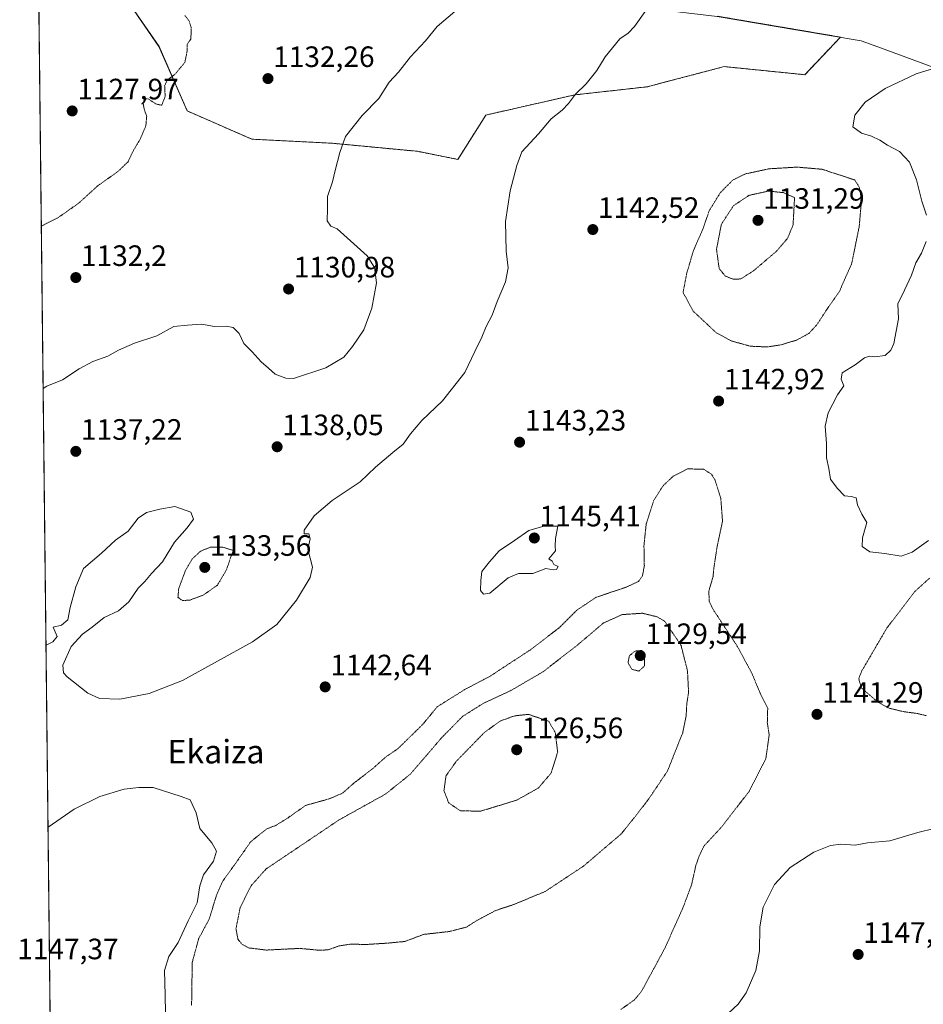
# Model space of a CAD drawing. Units: metres. Extents: x 576657 to 580106, y 4735797 to 4738150.
# Drawn here: x 576670 to 576977, y 4737292 to 4737627 of the extents above; entities that cross this region are included whole.
import ezdxf
from ezdxf.enums import TextEntityAlignment as Align

# ---------------------------------------------------------------- set-up
doc = ezdxf.new("R2010")
doc.units = ezdxf.units.M
doc.header["$MEASUREMENT"] = 0
doc.linetypes.add('TRAZOS', pattern=[0.75, 0.5, -0.25])
doc.linetypes.add('TRAZOS2', pattern=[0.375, 0.25, -0.125])
for name, color, linetype, lineweight in [('Arbolado forestal', 92, 'TRAZOS', 0), ('Arbolado forestal CxS', 92, 'Continuous', 0), ('Carátula', 7, 'Continuous', 5), ('Comarca', 2, 'Continuous', 13), ('Comarca CxS', 133, 'Continuous', 0), ('Comunidad Autónoma CxS', 142, 'Continuous', 0), ('Curva de nivel normal', 36, 'Continuous', 0), ('Curva de nivel normal depresión', 36, 'TRAZOS2', 0), ('Espacio natural protegido CxS', 2, 'Continuous', 0), ('Municipio', 9, 'Continuous', 13), ('Municipio CxS', 142, 'Continuous', 0), ('Pastizal CxS', 92, 'Continuous', 0), ('Provincia CxS', 1, 'Continuous', 0), ('Punto de cota en terreno', 7, 'Continuous', 0), ('Rótulo de punto de cota en terreno', 19, 'Continuous', 0), ('Texto cartográfico', 19, 'Continuous', 0)]:
    doc.layers.add(name, color=color, linetype=linetype, lineweight=lineweight)
doc.styles.add('Arial', font='txt', dxfattribs={"height": 0.2})

# ---------------------------------------------------------------- blocks, each defined once
blk = doc.blocks.new('*U150')
at = {"layer": 'Pastizal CxS', "color": 92, "linetype": 'Continuous', "lineweight": 0}
blk.add_polyline3d([(576907.14, 4737628.41, 1141.88), (576934.56, 4737623.77, 1143.56), (576949.03, 4737621.32, 1143.95), (576936.92, 4737608.54, 1144.05), (576909.49, 4737611.28, 1142.61), (576907.03, 4737610.64, 1142.51), (576888.36, 4737605.72, 1141.61), (576883.43, 4737604.43, 1141.35), (576858.73, 4737601.68, 1139.98), (576828.56, 4737594.82, 1138.04), (576818.95, 4737579.74, 1138.02), (576805.24, 4737582.48, 1136.86), (576776.43, 4737585.22, 1134.63), (576748.99, 4737586.59, 1132.63), (576727.05, 4737596.2, 1130.65), (576717.45, 4737618.15, 1129.12), (576705.1, 4737635.98, 1127.3)], dxfattribs=at)
blk = doc.blocks.new('*U154')
at = {"layer": 'Arbolado forestal CxS', "color": 92, "linetype": 'Continuous', "lineweight": 0}
for points in [[(576688.52, 4736563.23, 936.93), (576676.43, 4737651.12, 1123.05)], [(576705.1, 4737635.98, 1127.3), (576717.45, 4737618.15, 1129.12), (576727.05, 4737596.2, 1130.65), (576748.99, 4737586.59, 1132.63), (576776.43, 4737585.22, 1134.63), (576805.24, 4737582.48, 1136.86), (576818.95, 4737579.74, 1138.02), (576828.56, 4737594.82, 1138.04), (576858.73, 4737601.68, 1139.98), (576883.43, 4737604.43, 1141.35), (576888.36, 4737605.72, 1141.61), (576907.03, 4737610.64, 1142.51), (576909.49, 4737611.28, 1142.61), (576936.92, 4737608.54, 1144.05), (576949.03, 4737621.32, 1143.95), (576934.56, 4737623.77, 1143.56), (576907.14, 4737628.41, 1141.88)]]:
    blk.add_polyline3d(points, dxfattribs=at)
blk = doc.blocks.new('*U157')
at = {"layer": 'Curva de nivel normal', "color": 36, "linetype": 'Continuous', "lineweight": 0}
for points in [[(576982.47, 4737611.18, 1145), (576974.74, 4737608.83, 1145), (576964.27, 4737603.81, 1145), (576957.44, 4737599.16, 1145), (576953.92, 4737594.73, 1145), (576953.18, 4737590.82, 1145), (576956.15, 4737588.62, 1145), (576959.55, 4737587.62, 1145), (576962.41, 4737586.28, 1145), (576964.96, 4737584.58, 1145), (576969.04, 4737582.47, 1145), (576972.46, 4737578.82, 1145), (576974.92, 4737572.82, 1145), (576976.64, 4737565.49, 1145), (576978.25, 4737560.77, 1145)], [(576978.2, 4737551.82, 1145), (576976.57, 4737547.81, 1145), (576974.61, 4737544.53, 1145), (576973.12, 4737540.41, 1145), (576970.84, 4737535.24, 1145), (576968.54, 4737530.68, 1145), (576968.74, 4737525.5, 1145), (576967.14, 4737517.11, 1145), (576966.2, 4737514.83, 1145), (576964.26, 4737513.11, 1145), (576960.74, 4737512.57, 1145), (576958.86, 4737512.85, 1145), (576957.25, 4737512.32, 1145), (576954.08, 4737509.94, 1145), (576949.66, 4737507.12, 1145), (576949.22, 4737504.99, 1145), (576950.2, 4737502.8, 1145), (576947.97, 4737499.74, 1145), (576944.82, 4737493.56, 1145), (576943.82, 4737489.02, 1145), (576944.24, 4737483.11, 1145), (576944.26, 4737478.28, 1145), (576945.13, 4737474.62, 1145), (576945.62, 4737470.96, 1145), (576947.89, 4737467.95, 1145), (576950.39, 4737465.29, 1145), (576952.62, 4737465.13, 1145), (576954.42, 4737464.65, 1145), (576954.77, 4737462.34, 1145), (576956.25, 4737459.1, 1145), (576957.99, 4737456.23, 1145), (576956.55, 4737451.02, 1145), (576956.37, 4737448.06, 1145), (576959.03, 4737446.34, 1145), (576964.08, 4737445.76, 1145), (576969.61, 4737444.87, 1145), (576973.38, 4737446.17, 1145), (576978.91, 4737450.12, 1145)], [(576980.93, 4737352.24, 1145), (576975.37, 4737350.82, 1145), (576965.81, 4737348.07, 1145), (576958.26, 4737347.32, 1145), (576954.07, 4737346.61, 1145), (576949.19, 4737346.85, 1145), (576945.62, 4737346.5, 1145), (576939.94, 4737344.22, 1145), (576931.96, 4737338.98, 1145), (576926.62, 4737333.2, 1145), (576922.81, 4737325.43, 1145), (576921.63, 4737318.85, 1145), (576921.51, 4737310.61, 1145), (576920.32, 4737304, 1145), (576916.98, 4737296.35, 1145), (576914.27, 4737292.46, 1145), (576910.93, 4737289.46, 1145)]]:
    blk.add_polyline3d(points, dxfattribs=at)
blk = doc.blocks.new('*U188')
at = {"layer": 'Curva de nivel normal', "color": 36, "linetype": 'Continuous', "lineweight": 0}
blk.add_polyline3d([(576679.06, 4737414.53, 1140), (576681.36, 4737415.72, 1140), (576682.84, 4737417.53, 1140), (576681.49, 4737420.7, 1140), (576684.32, 4737421.39, 1140), (576686.49, 4737423.15, 1140), (576687.24, 4737427.41, 1140), (576689.21, 4737434.41, 1140), (576691.75, 4737440.61, 1140), (576697.94, 4737445.87, 1140), (576702.68, 4737450.27, 1140), (576706.91, 4737453.38, 1140), (576710.35, 4737457.78, 1140), (576713.14, 4737459.62, 1140), (576717.7, 4737460.86, 1140), (576722.84, 4737461.77, 1140), (576728.28, 4737459.74, 1140), (576729.13, 4737457.44, 1140), (576727.02, 4737454.47, 1140), (576722.76, 4737449.62, 1140), (576718.61, 4737442.87, 1140), (576714.94, 4737438.94, 1140), (576712.61, 4737436.23, 1140), (576710.37, 4737433.94, 1140), (576707.24, 4737429.32, 1140), (576703.67, 4737426.29, 1140), (576698.85, 4737423.92, 1140), (576694.78, 4737420.69, 1140), (576691.43, 4737418.33, 1140), (576687.65, 4737414.07, 1140), (576684.77, 4737407.74, 1140), (576684.94, 4737405.16, 1140), (576686.2, 4737403.78, 1140), (576693.22, 4737398.2, 1140), (576697.26, 4737396.43, 1140), (576704.12, 4737396.25, 1140), (576714.05, 4737398.17, 1140), (576725.44, 4737402.51, 1140), (576749.24, 4737415.74, 1140), (576757.52, 4737421.6, 1140), (576764.21, 4737429.85, 1140), (576768.77, 4737437.6, 1140), (576769.63, 4737441.1, 1140), (576768.06, 4737447.18, 1140), (576768.76, 4737450.72, 1140), (576768.36, 4737452.39, 1140), (576766.83, 4737452.37, 1140), (576766.72, 4737453.65, 1140), (576770.17, 4737458.5, 1140), (576776.32, 4737463.77, 1140), (576785.82, 4737470.16, 1140), (576791.06, 4737475.07, 1140), (576796.87, 4737480.04, 1140), (576800.44, 4737482.86, 1140), (576802.87, 4737486.38, 1140), (576806.81, 4737490.99, 1140), (576813.79, 4737497.64, 1140), (576821.42, 4737507.32, 1140), (576824.75, 4737514.44, 1140), (576827.13, 4737519.31, 1140), (576828.6, 4737522.88, 1140), (576830.61, 4737526.74, 1140), (576832.35, 4737531.41, 1140), (576835.17, 4737538.07, 1140), (576836.1, 4737542.87, 1140), (576835.45, 4737548.58, 1140), (576835.25, 4737558.62, 1140), (576836.82, 4737569.07, 1140), (576839.09, 4737577.62, 1140), (576840.74, 4737582.28, 1140), (576846.46, 4737588.4, 1140), (576850.76, 4737593.49, 1140), (576854.51, 4737596.53, 1140), (576856.66, 4737598.69, 1140), (576858.93, 4737601.9, 1140), (576862.6, 4737605.41, 1140), (576866.29, 4737610, 1140), (576869.02, 4737614.62, 1140), (576874.04, 4737620.74, 1140), (576876.86, 4737622.66, 1140), (576879.04, 4737624.9, 1140), (576888.76, 4737638.74, 1140)], dxfattribs=at)
blk = doc.blocks.new('*U214')
at = {"layer": 'Curva de nivel normal', "color": 36, "linetype": 'Continuous', "lineweight": 0}
blk.add_polyline3d([(576678.09, 4737501.81, 1135), (576679.28, 4737502.65, 1135), (576684.61, 4737504.8, 1135), (576690.28, 4737508.55, 1135), (576694.94, 4737511, 1135), (576700.05, 4737512.8, 1135), (576703.69, 4737514.83, 1135), (576709.15, 4737517.21, 1135), (576716.7, 4737519.75, 1135), (576722.45, 4737522.88, 1135), (576727.1, 4737523.39, 1135), (576731.89, 4737523.69, 1135), (576736.33, 4737522.89, 1135), (576740.23, 4737523.08, 1135), (576742.66, 4737522.55, 1135), (576744.67, 4737520.59, 1135), (576746.27, 4737517.12, 1135), (576749.09, 4737514.36, 1135), (576752.18, 4737510.9, 1135), (576754.62, 4737508.75, 1135), (576756.94, 4737506.74, 1135), (576760.53, 4737505.32, 1135), (576763.11, 4737505.2, 1135), (576774.16, 4737508.85, 1135), (576780.2, 4737512.5, 1135), (576783.15, 4737516.1, 1135), (576787.02, 4737521.74, 1135), (576789.8, 4737529.2, 1135), (576791.32, 4737537.78, 1135), (576790.67, 4737542.93, 1135), (576788.19, 4737546.98, 1135), (576783.6, 4737551.06, 1135), (576777.98, 4737556.11, 1135), (576775.83, 4737557.08, 1135), (576774.54, 4737558.83, 1135), (576774.76, 4737562.98, 1135), (576774.72, 4737567.15, 1135), (576776.42, 4737572.12, 1135), (576777.27, 4737575.93, 1135), (576778.89, 4737582.12, 1135), (576780.78, 4737587.49, 1135), (576786.46, 4737594.64, 1135), (576792.13, 4737600.44, 1135), (576795.7, 4737605.98, 1135), (576798.8, 4737609.41, 1135), (576802.94, 4737614.64, 1135), (576808.04, 4737620, 1135), (576811.98, 4737624.88, 1135), (576817.95, 4737630.03, 1135)], dxfattribs=at)
blk = doc.blocks.new('5PATER')
at = {"layer": 'Carátula', "linetype": 'Continuous', "lineweight": 5}
h = blk.add_hatch(color=250, dxfattribs=at)
edge = h.paths.add_edge_path()
edge.add_ellipse((0, 0.01), major_axis=(-1.33, -1.34), ratio=0.999422, start_angle=0, end_angle=360)

msp = doc.modelspace()

# ---------------------------------------------------------------- linework, layer by layer
at = {"layer": 'Arbolado forestal', "color": 92, "linetype": 'TRAZOS', "lineweight": 0}
for points in [[(576688.52, 4736563.24, 936.93), (576686.49, 4736745.33, 1022.63), (576686.01, 4736788.58, 1046.08), (576676.43, 4737651.12, 1123.05)], [(576907.14, 4737628.41, 1141.88), (576934.56, 4737623.77, 1143.56), (576949.03, 4737621.32, 1143.95), (576936.92, 4737608.54, 1144.05), (576909.49, 4737611.28, 1142.61), (576907.03, 4737610.64, 1142.51), (576888.36, 4737605.72, 1141.61), (576883.43, 4737604.43, 1141.35), (576858.73, 4737601.68, 1139.98), (576828.56, 4737594.82, 1138.04), (576818.95, 4737579.74, 1138.02), (576805.24, 4737582.48, 1136.86), (576776.43, 4737585.22, 1134.63), (576748.99, 4737586.6, 1132.63), (576727.05, 4737596.2, 1130.65), (576717.44, 4737618.15, 1129.12), (576705.1, 4737635.98, 1127.3)]]:
    msp.add_polyline3d(points, dxfattribs=at)
at = {"layer": 'Comarca', "color": 2, "linetype": 'Continuous', "lineweight": 13}
msp.add_polyline3d([(576676.15, 4737675.9, 1129.32), (576676.35, 4737675.84, 1129.25), (576698.02, 4737667.62, 1128.94), (576713.4, 4737662.29, 1129.4), (576721.98, 4737657.96, 1129.38), (576722.27, 4737657.82, 1129.37), (576743.05, 4737655.17, 1129.36), (576761.18, 4737651.31, 1129.7), (576786.68, 4737647.51, 1130.99), (576821.39, 4737641.27, 1133.65), (576838.85, 4737639.05, 1135.75), (576857.99, 4737635.72, 1137.83), (576870.54, 4737633.48, 1138.81), (576884.15, 4737631.05, 1140.07), (576907.08, 4737628.33, 1141.88), (576934.51, 4737623.69, 1143.56), (576956.07, 4737620.05, 1144.15), (576960.49, 4737618.42, 1144.24), (577100.65, 4737566.77, 1147.54), (577106.12, 4737565.25, 1146.96), (577271.52, 4737505.38, 1145.46), (577432.22, 4737450.29, 1094.41)], dxfattribs=at)
msp.add_polyline3d([(576676.15, 4737675.9, 1129.32), (576676.35, 4737675.84, 1129.25), (576698.02, 4737667.62, 1128.94), (576713.4, 4737662.29, 1129.4), (576721.98, 4737657.96, 1129.38), (576722.27, 4737657.82, 1129.37), (576743.05, 4737655.17, 1129.36), (576761.18, 4737651.31, 1129.7), (576786.68, 4737647.51, 1130.99), (576821.39, 4737641.27, 1133.65), (576838.85, 4737639.05, 1135.75), (576857.99, 4737635.72, 1137.83), (576870.54, 4737633.48, 1138.81), (576884.15, 4737631.05, 1140.07), (576907.08, 4737628.33, 1141.88), (576934.51, 4737623.69, 1143.56), (576956.07, 4737620.05, 1144.15), (576960.49, 4737618.42, 1144.24), (577100.65, 4737566.77, 1147.54), (577106.12, 4737565.25, 1146.96), (577271.52, 4737505.38, 1145.46), (577432.22, 4737450.29, 1094.41)], dxfattribs=at)
at = {"layer": 'Comarca CxS', "color": 133, "linetype": 'Continuous', "lineweight": 0}
for points in [[(576697.02, 4735798.05, 812.24), (576676.15, 4737675.9, 1129.32)], [(576697.02, 4735798.05, 812.24), (576676.15, 4737675.9, 1129.32)], [(576907.08, 4737628.33, 1141.88), (576934.51, 4737623.69, 1143.56), (576956.07, 4737620.05, 1144.15), (576960.49, 4737618.42, 1144.24), (577100.65, 4737566.77, 1147.54), (577106.12, 4737565.25, 1146.96), (577271.52, 4737505.38, 1145.46), (577433.05, 4737450.01, 1093.95), (577432.87, 4737450.44, 1094.28), (577418.44, 4737483.76, 1116.39), (577408.04, 4737512.96, 1123.84), (577366.92, 4737503.76, 1131.5), (577330.87, 4737495.86, 1138.22), (577330.86, 4737495.86, 1138.22), (577343.46, 4737523.88, 1139.83), (577359.22, 4737557.76, 1136.31), (577351.94, 4737567.64, 1144.01), (577328.08, 4737592.97, 1151.49), (577314.56, 4737607.41, 1152.05), (577291.22, 4737632.23, 1153.25)], [(577291.22, 4737632.23, 1153.25), (577314.56, 4737607.41, 1152.05), (577328.08, 4737592.97, 1151.49), (577351.94, 4737567.64, 1144.01), (577359.21, 4737557.76, 1136.31), (577343.46, 4737523.88, 1139.83), (577343.46, 4737523.88, 1139.83), (577330.86, 4737495.86, 1138.22), (577366.92, 4737503.76, 1131.5), (577408.04, 4737512.96, 1123.84), (577418.44, 4737483.76, 1116.39), (577433.05, 4737450.01, 1093.95), (577271.52, 4737505.38, 1145.46), (577106.12, 4737565.25, 1146.96), (577100.65, 4737566.77, 1147.54), (576960.49, 4737618.42, 1144.24), (576956.07, 4737620.05, 1144.15), (576934.51, 4737623.69, 1143.56), (576907.08, 4737628.33, 1141.88)], [(576907.08, 4737628.33, 1141.88), (576934.51, 4737623.69, 1143.56), (576956.07, 4737620.05, 1144.15), (576960.49, 4737618.42, 1144.24), (577100.65, 4737566.77, 1147.54), (577106.12, 4737565.25, 1146.96), (577271.52, 4737505.38, 1145.46), (577433.05, 4737450.01, 1093.95), (577432.87, 4737450.44, 1094.28), (577418.44, 4737483.76, 1116.39), (577408.04, 4737512.96, 1123.84), (577366.92, 4737503.76, 1131.5), (577330.87, 4737495.86, 1138.22), (577330.86, 4737495.86, 1138.22), (577343.46, 4737523.88, 1139.83), (577359.22, 4737557.76, 1136.31), (577351.94, 4737567.64, 1144.01), (577328.08, 4737592.97, 1151.49), (577314.56, 4737607.41, 1152.05), (577291.22, 4737632.23, 1153.25)], [(577291.22, 4737632.23, 1153.25), (577314.56, 4737607.41, 1152.05), (577328.08, 4737592.97, 1151.49), (577351.94, 4737567.64, 1144.01), (577359.21, 4737557.76, 1136.31), (577343.46, 4737523.88, 1139.83), (577343.46, 4737523.88, 1139.83), (577330.86, 4737495.86, 1138.22), (577366.92, 4737503.76, 1131.5), (577408.04, 4737512.95, 1123.84), (577418.44, 4737483.76, 1116.39), (577433.05, 4737450.01, 1093.95), (577271.52, 4737505.38, 1145.46), (577106.12, 4737565.25, 1146.96), (577100.65, 4737566.77, 1147.54), (576960.49, 4737618.42, 1144.24), (576956.07, 4737620.05, 1144.15), (576934.51, 4737623.69, 1143.56), (576907.08, 4737628.33, 1141.88)]]:
    msp.add_polyline3d(points, dxfattribs=at)
at = {"layer": 'Comunidad Autónoma CxS', "color": 142, "linetype": 'Continuous', "lineweight": 0}
msp.add_polyline3d([(580105.83, 4735836.73, 944.59), (576697.02, 4735798.05, 812.24), (576671.31, 4738111.43, 1134.34), (580078.98, 4738150.12, 836.91), (580105.83, 4735836.73, 944.59)], close=True, dxfattribs=at)
msp.add_polyline3d([(580105.83, 4735836.73, 944.59), (576697.02, 4735798.05, 812.24), (576671.31, 4738111.43, 1134.34), (580078.98, 4738150.12, 836.91), (580105.83, 4735836.73, 944.59)], close=True, dxfattribs=at)
at = {"layer": 'Curva de nivel normal', "color": 36, "linetype": 'Continuous', "lineweight": 0}
for points in [[(576827.75, 4737431.89, 1145), (576829.91, 4737432.29, 1145), (576836.05, 4737437.46, 1145), (576839.6, 4737438.91, 1145), (576844.43, 4737438.99, 1145), (576848.88, 4737440.63, 1145), (576851.45, 4737440.14, 1145), (576852.57, 4737440.27, 1145), (576853.08, 4737441.31, 1145), (576851.66, 4737442, 1145), (576851.02, 4737443.16, 1145), (576849.97, 4737443.96, 1145), (576852.22, 4737446.61, 1145), (576852.04, 4737448.23, 1145), (576852.22, 4737450.78, 1145), (576852.94, 4737455.08, 1145), (576848.22, 4737455.01, 1145), (576843.08, 4737453.58, 1145), (576838.26, 4737450.14, 1145), (576833.09, 4737446.63, 1145), (576829.73, 4737442.88, 1145), (576827.2, 4737439.63, 1145), (576826.81, 4737436.5, 1145), (576826.71, 4737433.12, 1145), (576827.75, 4737431.89, 1145)], [(576719.61, 4737289.55, 1145), (576719.57, 4737295.58, 1145), (576719.36, 4737303.97, 1145), (576720.84, 4737308.76, 1145), (576723.94, 4737313.51, 1145), (576727.32, 4737320.84, 1145), (576730.43, 4737326.96, 1145), (576731.32, 4737332.73, 1145), (576732.58, 4737336.5, 1145), (576735.95, 4737341.07, 1145), (576737.02, 4737344.53, 1145), (576735.38, 4737347.38, 1145), (576731.37, 4737352.28, 1145), (576730.09, 4737357.54, 1145), (576728.05, 4737361.98, 1145), (576724.93, 4737363.06, 1145), (576715.51, 4737366.18, 1145), (576710.61, 4737366.14, 1145), (576705.61, 4737365.61, 1145), (576697.28, 4737363.16, 1145), (576688.61, 4737358.79, 1145), (576679.74, 4737352.73, 1145)]]:
    msp.add_polyline3d(points, dxfattribs=at)
at = {"layer": 'Curva de nivel normal depresión', "color": 36, "linetype": 'TRAZOS2', "lineweight": 0}
for points in [[(576677.47, 4737557.05, 1130), (576683.5, 4737560.17, 1130), (576690.15, 4737564.86, 1130), (576696.54, 4737570.68, 1130), (576703.6, 4737575.71, 1130), (576706.92, 4737578.93, 1130), (576708.61, 4737582.53, 1130), (576711.15, 4737586.79, 1130), (576712.97, 4737591.16, 1130), (576713.28, 4737594.46, 1130), (576712.46, 4737596.55, 1130), (576712.07, 4737598.69, 1130), (576712.47, 4737600.41, 1130), (576713.8, 4737600.32, 1130), (576716.42, 4737598.58, 1130), (576718.36, 4737598.12, 1130), (576719.53, 4737601.16, 1130), (576719.36, 4737604.74, 1130), (576720.27, 4737606.72, 1130), (576722.88, 4737608.68, 1130), (576726.24, 4737612.75, 1130), (576727.06, 4737616.83, 1130), (576726.98, 4737618.85, 1130), (576728.28, 4737620.67, 1130), (576728.39, 4737624.67, 1130), (576727.72, 4737626.74, 1130), (576726.27, 4737628.61, 1130)], [(576924.27, 4737515.97, 1140), (576928.93, 4737516.7, 1140), (576934.27, 4737518.34, 1140), (576938.28, 4737520.57, 1140), (576940.92, 4737523.38, 1140), (576944.34, 4737528.64, 1140), (576948.62, 4737534.75, 1140), (576952.81, 4737544.18, 1140), (576955.4, 4737556.88, 1140), (576956.19, 4737566, 1140), (576955.4, 4737570.34, 1140), (576953.86, 4737572.74, 1140), (576942.81, 4737576.38, 1140), (576934.25, 4737577.11, 1140), (576924.82, 4737576.55, 1140), (576916.79, 4737574.82, 1140), (576912.4, 4737572.69, 1140), (576908.15, 4737568.35, 1140), (576904.4, 4737562.23, 1140), (576902.35, 4737556.26, 1140), (576899.05, 4737548.65, 1140), (576896.8, 4737541.05, 1140), (576895.54, 4737534.5, 1140), (576898.96, 4737528.16, 1140), (576906.81, 4737520.8, 1140), (576912.03, 4737517.98, 1140), (576918.46, 4737516.21, 1140), (576924.27, 4737515.97, 1140)], [(576912.58, 4737539, 1135), (576915.14, 4737539.09, 1135), (576919.5, 4737541.86, 1135), (576927.32, 4737548.55, 1135), (576931.01, 4737552.86, 1135), (576932.93, 4737557.42, 1135), (576933.43, 4737566.74, 1135), (576929.66, 4737568.43, 1135), (576924.55, 4737568.96, 1135), (576918.01, 4737567.52, 1135), (576912.7, 4737564.02, 1135), (576908.56, 4737557.69, 1135), (576906.91, 4737549.16, 1135), (576907.81, 4737542.64, 1135), (576909.9, 4737540.04, 1135), (576912.58, 4737539, 1135)], [(576874.35, 4737290.66, 1140), (576879.03, 4737293.99, 1140), (576881.44, 4737296.9, 1140), (576889.32, 4737311.46, 1140), (576895.5, 4737325.26, 1140), (576898.42, 4737333.08, 1140), (576899.92, 4737339.75, 1140), (576901.02, 4737342.93, 1140), (576902.73, 4737346.36, 1140), (576908.43, 4737352.53, 1140), (576917.96, 4737364.81, 1140), (576923.68, 4737376.01, 1140), (576924.8, 4737383.99, 1140), (576924.17, 4737388.24, 1140), (576924.31, 4737393.12, 1140), (576921.76, 4737398.24, 1140), (576918.83, 4737405.19, 1140), (576914, 4737414.14, 1140), (576905.74, 4737426.74, 1140), (576904.44, 4737429.49, 1140), (576904.29, 4737433, 1140), (576905.73, 4737437.78, 1140), (576906.02, 4737441, 1140), (576907.12, 4737448.07, 1140), (576908.94, 4737456.71, 1140), (576908.37, 4737464.53, 1140), (576906.4, 4737470.74, 1140), (576905.16, 4737472.71, 1140), (576902.51, 4737474.41, 1140), (576897.09, 4737474.5, 1140), (576892.22, 4737472.04, 1140), (576888.64, 4737468.64, 1140), (576885.62, 4737463.83, 1140), (576883.02, 4737455.77, 1140), (576882.25, 4737448.5, 1140), (576882.38, 4737441.61, 1140), (576881.75, 4737438.14, 1140), (576880.41, 4737436.24, 1140), (576876.35, 4737434.34, 1140), (576866, 4737430.85, 1140), (576859.4, 4737426.44, 1140), (576853.51, 4737420.53, 1140), (576843.54, 4737412.92, 1140), (576829.94, 4737404, 1140), (576821.28, 4737399.44, 1140), (576812.04, 4737393.66, 1140), (576806.99, 4737387.54, 1140), (576798.61, 4737379.35, 1140), (576794.62, 4737376.64, 1140), (576789.99, 4737372.52, 1140), (576783.49, 4737367.51, 1140), (576779.76, 4737364.22, 1140), (576775.48, 4737362.38, 1140), (576767.22, 4737360.06, 1140), (576760.75, 4737355.48, 1140), (576757.11, 4737353.28, 1140), (576754, 4737352.06, 1140), (576748.61, 4737347.74, 1140), (576742.94, 4737339.66, 1140), (576739.03, 4737334.24, 1140), (576737, 4737329.62, 1140), (576734.49, 4737321.42, 1140), (576730.92, 4737314.74, 1140), (576728.74, 4737306.7, 1140), (576728.52, 4737292.07, 1140)], [(576725.42, 4737429.72, 1135), (576728.02, 4737429.92, 1135), (576732.58, 4737431.64, 1135), (576737.29, 4737434.98, 1135), (576740.32, 4737440.1, 1135), (576742.63, 4737446.76, 1135), (576739.1, 4737447.92, 1135), (576735.03, 4737447.94, 1135), (576731.52, 4737446.49, 1135), (576728.76, 4737443.9, 1135), (576726.45, 4737440.03, 1135), (576724.13, 4737433.76, 1135), (576723.89, 4737430.86, 1135), (576725.42, 4737429.72, 1135)], [(576979.27, 4737437.31, 1140), (576974.33, 4737432.85, 1140), (576964.78, 4737420.37, 1140), (576956.31, 4737405.86, 1140), (576955.24, 4737403.2, 1140), (576956.1, 4737400.11, 1140), (576961.71, 4737395.23, 1140), (576965.55, 4737393.14, 1140), (576970.47, 4737391.96, 1140), (576975.03, 4737391.34, 1140), (576978.32, 4737390.57, 1140)], [(576771.94, 4737310.84, 1135), (576774.94, 4737310.98, 1135), (576778.68, 4737312.33, 1135), (576782.87, 4737312.94, 1135), (576787.45, 4737312.78, 1135), (576794.79, 4737313.23, 1135), (576801, 4737313.82, 1135), (576807.38, 4737316.23, 1135), (576816.04, 4737317.19, 1135), (576821.92, 4737318.7, 1135), (576825.7, 4737321.1, 1135), (576831.96, 4737324.4, 1135), (576837.93, 4737326.35, 1135), (576848.72, 4737330.84, 1135), (576861.75, 4737339.48, 1135), (576874.51, 4737350.39, 1135), (576879.48, 4737356.57, 1135), (576883.73, 4737362.07, 1135), (576890.26, 4737371.79, 1135), (576895.41, 4737384.79, 1135), (576896.58, 4737390.41, 1135), (576896.8, 4737394.58, 1135), (576897.41, 4737398.55, 1135), (576897.04, 4737405.85, 1135), (576894.86, 4737414.5, 1135), (576889.27, 4737422.74, 1135), (576886.62, 4737424.25, 1135), (576881.7, 4737425.42, 1135), (576874.84, 4737424.97, 1135), (576868.51, 4737422.13, 1135), (576859.81, 4737414.73, 1135), (576847.87, 4737405.46, 1135), (576836.83, 4737399.03, 1135), (576827.57, 4737394.73, 1135), (576820.67, 4737390.39, 1135), (576813.42, 4737383.02, 1135), (576802.88, 4737370.73, 1135), (576794.43, 4737363.94, 1135), (576778.61, 4737355.14, 1135), (576753.83, 4737338.47, 1135), (576748.75, 4737332.78, 1135), (576745.04, 4737325.42, 1135), (576743.61, 4737318.22, 1135), (576744.26, 4737314.57, 1135), (576745.68, 4737312.83, 1135), (576747.98, 4737311.63, 1135), (576753.9, 4737310.9, 1135), (576765.23, 4737311.46, 1135), (576771.94, 4737310.84, 1135)], [(576880.52, 4737405.73, 1130), (576882.46, 4737407.52, 1130), (576882.46, 4737410.77, 1130), (576881.48, 4737412.74, 1130), (576879.22, 4737412.57, 1130), (576877.3, 4737410.95, 1130), (576876.83, 4737408.58, 1130), (576878.14, 4737406.39, 1130), (576880.52, 4737405.73, 1130)], [(576826.78, 4737358.13, 1130), (576839.01, 4737361.88, 1130), (576846.34, 4737365.98, 1130), (576850.69, 4737371.05, 1130), (576852.93, 4737378.24, 1130), (576852.1, 4737384.89, 1130), (576849.84, 4737388.74, 1130), (576842.93, 4737391.04, 1130), (576838.33, 4737390.54, 1130), (576833.34, 4737388.75, 1130), (576827.97, 4737384.83, 1130), (576818.48, 4737375.09, 1130), (576814.98, 4737370.16, 1130), (576814.28, 4737365.07, 1130), (576815.89, 4737360.93, 1130), (576819.91, 4737358.24, 1130), (576826.78, 4737358.13, 1130)]]:
    msp.add_polyline3d(points, dxfattribs=at)
at = {"layer": 'Espacio natural protegido CxS', "color": 2, "linetype": 'Continuous', "lineweight": 0}
for points in [[(576684.75, 4736902.09, 1106.51), (576671.31, 4738111.43, 1134.34)], [(576684.74, 4736902.68, 1107.01), (576671.31, 4738111.43, 1134.34)], [(576684.75, 4736902.09, 1106.51), (576671.31, 4738111.43, 1134.34)], [(576684.74, 4736902.68, 1107.01), (576671.31, 4738111.43, 1134.34)]]:
    msp.add_polyline3d(points, dxfattribs=at)
at = {"layer": 'Municipio', "color": 9, "linetype": 'Continuous', "lineweight": 13}
msp.add_polyline3d([(576676.15, 4737675.9, 1129.32), (576676.35, 4737675.84, 1129.25), (576698.02, 4737667.62, 1128.94), (576713.4, 4737662.29, 1129.4), (576721.98, 4737657.96, 1129.38), (576722.27, 4737657.82, 1129.37), (576743.05, 4737655.17, 1129.36), (576761.18, 4737651.31, 1129.7), (576786.68, 4737647.51, 1130.99), (576821.39, 4737641.27, 1133.65), (576838.85, 4737639.05, 1135.75), (576857.99, 4737635.72, 1137.83), (576870.54, 4737633.48, 1138.81), (576884.15, 4737631.05, 1140.07), (576907.08, 4737628.33, 1141.88), (576934.51, 4737623.69, 1143.56), (576956.07, 4737620.05, 1144.15), (576960.49, 4737618.42, 1144.24), (577100.65, 4737566.77, 1147.54), (577106.12, 4737565.25, 1146.96), (577271.52, 4737505.38, 1145.46), (577432.22, 4737450.29, 1094.41)], dxfattribs=at)
msp.add_polyline3d([(576676.15, 4737675.9, 1129.32), (576676.35, 4737675.84, 1129.25), (576698.02, 4737667.62, 1128.94), (576713.4, 4737662.29, 1129.4), (576721.98, 4737657.96, 1129.38), (576722.27, 4737657.82, 1129.37), (576743.05, 4737655.17, 1129.36), (576761.18, 4737651.31, 1129.7), (576786.68, 4737647.51, 1130.99), (576821.39, 4737641.27, 1133.65), (576838.85, 4737639.05, 1135.75), (576857.99, 4737635.72, 1137.83), (576870.54, 4737633.48, 1138.81), (576884.15, 4737631.05, 1140.07), (576907.08, 4737628.33, 1141.88), (576934.51, 4737623.69, 1143.56), (576956.07, 4737620.05, 1144.15), (576960.49, 4737618.42, 1144.24), (577100.65, 4737566.77, 1147.54), (577106.12, 4737565.25, 1146.96), (577271.52, 4737505.38, 1145.46), (577432.22, 4737450.29, 1094.41)], dxfattribs=at)
at = {"layer": 'Municipio CxS', "color": 142, "linetype": 'Continuous', "lineweight": 0}
for points in [[(576684.75, 4736902.09, 1106.51), (576676.15, 4737675.9, 1129.32)], [(576684.75, 4736902.09, 1106.51), (576676.15, 4737675.9, 1129.32)], [(577291.22, 4737632.23, 1153.25), (577314.56, 4737607.41, 1152.05), (577328.08, 4737592.97, 1151.49), (577351.94, 4737567.64, 1144.01), (577359.22, 4737557.76, 1136.31), (577343.46, 4737523.88, 1139.83), (577330.86, 4737495.86, 1138.22), (577330.87, 4737495.86, 1138.22), (577366.92, 4737503.76, 1131.5), (577408.04, 4737512.96, 1123.84), (577418.44, 4737483.76, 1116.39), (577432.87, 4737450.44, 1094.28), (577433.05, 4737450.01, 1093.95), (577433.05, 4737450.01, 1093.95), (577432.22, 4737450.29, 1094.41), (577271.52, 4737505.38, 1145.46), (577106.12, 4737565.25, 1146.96), (577100.65, 4737566.77, 1147.54), (576960.49, 4737618.42, 1144.24), (576956.07, 4737620.05, 1144.15), (576934.51, 4737623.69, 1143.56), (576907.08, 4737628.33, 1141.88)], [(577291.22, 4737632.23, 1153.25), (577314.56, 4737607.41, 1152.05), (577328.08, 4737592.97, 1151.49), (577351.94, 4737567.64, 1144.01), (577359.22, 4737557.76, 1136.31), (577343.46, 4737523.88, 1139.83), (577330.86, 4737495.86, 1138.22), (577330.87, 4737495.86, 1138.22), (577366.92, 4737503.76, 1131.5), (577408.04, 4737512.96, 1123.84), (577418.44, 4737483.76, 1116.39), (577432.87, 4737450.44, 1094.28), (577433.05, 4737450.01, 1093.95), (577433.05, 4737450.01, 1093.95), (577432.22, 4737450.29, 1094.41), (577271.52, 4737505.38, 1145.46), (577106.12, 4737565.25, 1146.96), (577100.65, 4737566.77, 1147.54), (576960.49, 4737618.42, 1144.24), (576956.07, 4737620.05, 1144.15), (576934.51, 4737623.69, 1143.56), (576907.08, 4737628.33, 1141.88)], [(576907.08, 4737628.33, 1141.88), (576934.51, 4737623.69, 1143.56), (576956.07, 4737620.05, 1144.15), (576960.49, 4737618.42, 1144.24), (577100.65, 4737566.77, 1147.54)], [(576907.08, 4737628.33, 1141.88), (576934.51, 4737623.69, 1143.56), (576956.07, 4737620.05, 1144.15), (576960.49, 4737618.42, 1144.24), (577100.65, 4737566.77, 1147.54)]]:
    msp.add_polyline3d(points, dxfattribs=at)
at = {"layer": 'Pastizal CxS', "color": 92, "linetype": 'Continuous', "lineweight": 0}
msp.add_polyline3d([(576907.14, 4737628.41, 1141.88), (576934.56, 4737623.77, 1143.56), (576949.03, 4737621.32, 1143.95), (576936.92, 4737608.54, 1144.05), (576909.49, 4737611.28, 1142.61), (576907.03, 4737610.64, 1142.51), (576888.36, 4737605.72, 1141.61), (576883.43, 4737604.43, 1141.35), (576858.73, 4737601.68, 1139.98), (576828.56, 4737594.82, 1138.04), (576818.95, 4737579.74, 1138.02), (576805.24, 4737582.48, 1136.86), (576776.43, 4737585.22, 1134.63), (576748.99, 4737586.6, 1132.63), (576727.05, 4737596.2, 1130.65), (576717.44, 4737618.15, 1129.12), (576705.1, 4737635.98, 1127.3)], dxfattribs=at)
at = {"layer": 'Provincia CxS', "color": 1, "linetype": 'Continuous', "lineweight": 0}
msp.add_polyline3d([(580105.83, 4735836.73, 944.59), (576697.02, 4735798.05, 812.24), (576671.31, 4738111.43, 1134.34), (580078.98, 4738150.12, 836.91), (580105.83, 4735836.73, 944.59)], close=True, dxfattribs=at)
msp.add_polyline3d([(580105.83, 4735836.73, 944.59), (576697.02, 4735798.05, 812.24), (576671.31, 4738111.43, 1134.34), (580078.98, 4738150.12, 836.91), (580105.83, 4735836.73, 944.59)], close=True, dxfattribs=at)

# ---------------------------------------------------------------- block references
at = {"layer": 'Arbolado forestal CxS', "color": 92, "linetype": 'Continuous', "lineweight": 0}
msp.add_blockref('*U154', (0, 0), dxfattribs=at)
at = {"layer": 'Curva de nivel normal', "color": 36, "linetype": 'Continuous', "lineweight": 0}
for name in ['*U214', '*U188', '*U157']:
    msp.add_blockref(name, (0, 0), dxfattribs=at)
at = {"layer": 'Pastizal CxS', "color": 92, "linetype": 'Continuous', "lineweight": 0}
msp.add_blockref('*U150', (0, 0), dxfattribs=at)
at = {"layer": 'Punto de cota en terreno', "linetype": 'Continuous', "lineweight": 0}
for p in [(576754.48, 4737607.2, 1132.26), (576687.95, 4737596.2, 1127.97), (576921, 4737559, 1131.29), (576864.87, 4737555.88, 1142.52), (576689.18, 4737539.55, 1132.2), (576761.48, 4737535.66, 1130.98), (576907.62, 4737497.56, 1142.92), (576757.59, 4737482.01, 1138.05), (576839.99, 4737483.57, 1143.23), (576689.18, 4737480.46, 1137.22), (576845, 4737451, 1145.41), (576733, 4737441, 1133.56), (576881, 4737411, 1129.54), (576773.92, 4737400.37, 1142.64), (576941.05, 4737391.04, 1141.29), (576839, 4737379, 1126.56), (576955.04, 4737309.4, 1147.03)]:
    msp.add_blockref('5PATER', p, dxfattribs=at)

# ---------------------------------------------------------------- texts
at = {"layer": 'Rótulo de punto de cota en terreno', "color": 19, "linetype": 'Continuous', "lineweight": 0, "style": 'Arial'}
for s, p in [('1132,26', (576756.24, 4737608.96)), ('1127,97', (576689.71, 4737597.96)), ('1142,52', (576866.63, 4737557.64)), ('1131,29', (576922.76, 4737560.76)), ('1132,2', (576690.94, 4737541.31)), ('1130,98', (576763.24, 4737537.42)), ('1142,92', (576909.38, 4737499.32)), ('1143,23', (576841.75, 4737485.33)), ('1137,22', (576690.94, 4737482.22)), ('1138,05', (576759.35, 4737483.77)), ('1145,41', (576846.76, 4737452.76)), ('1133,56', (576734.76, 4737442.76)), ('1129,54', (576882.76, 4737412.76)), ('1142,64', (576775.68, 4737402.13)), ('1141,29', (576942.81, 4737392.8)), ('1126,56', (576840.76, 4737380.76)), ('1147,03', (576956.8, 4737311.16)), ('1147,37', (576669.26, 4737305.59))]:
    msp.add_text(s, height=7, dxfattribs=at).set_placement(p, align=Align.BOTTOM_LEFT)
at = {"layer": 'Texto cartográfico', "color": 19, "linetype": 'Continuous', "lineweight": 0, "style": 'Arial'}
msp.add_text('Ekaiza', height=8, dxfattribs=at).set_placement((576736.81, 4737378.35), align=Align.MIDDLE_CENTER)

doc.saveas('drawing.dxf')
